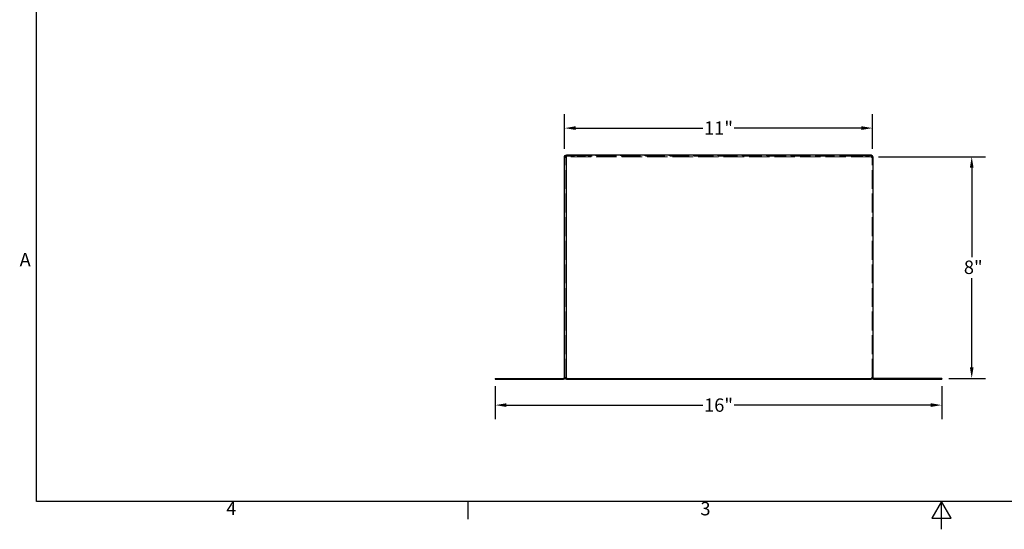
# Model space of a CAD drawing. Units: inches. Extents: x 0.5 to 67.5, y 1.5 to 42.5.
# Drawn here: x 0.9 to 36.3, y 1.5 to 19.8 of the extents above; entities that cross this region are included whole.
import ezdxf

# ---------------------------------------------------------------- set-up
doc = ezdxf.new("R2010")
doc.units = ezdxf.units.IN
doc.header["$LTSCALE"] = 4
doc.header["$MEASUREMENT"] = 0
doc.linetypes.add('DASHED', pattern=[0.2067, 0.1654, -0.0413])
for name, color, linetype, lineweight in [('Border (ANSI)', 7, 'Continuous', 25), ('Dimension (ANSI)', 5, 'Continuous', 25), ('Hidden (ANSI)', 7, 'DASHED', 5), ('Visible (ANSI)', 7, 'Continuous', 25)]:
    doc.layers.add(name, color=color, linetype=linetype, lineweight=lineweight)
doc.styles.add('Note Text (ANSI)', font='tahoma.ttf')
doc.dimstyles.new('Default (ANSI)', dxfattribs={"dimscale": 4, "dimtxt": 0.12, "dimasz": 0.098425, "dimexe": 0.125, "dimexo": 0.0625, "dimgap": 0.031496, "dimtad": 0, "dimtih": 1, "dimtoh": 1, "dimrnd": 1e-08, "dimzin": 4, "dimdsep": 46, "dimtxsty": 'Note Text (ANSI)', "dimcen": 0.09, "dimdle": 0.393701, "dimclrd": 256, "dimclre": 256, "dimclrt": 256, "dimadec": 0, "dimazin": 1, "dimtfac": 1, "dimtofl": 0, "dimtmove": 0, "dimatfit": 3, "dimfxl": 1, "dimtolj": 1, "dimtzin": 4, "dimlwd": -1, "dimlwe": -1, "dimarcsym": 0})

# ---------------------------------------------------------------- blocks, each defined once
blk = doc.blocks.new('Borders Default Border')
at = {"layer": 'Border (ANSI)'}
blk.add_line((4.25, 0.62), (4.25, 0.46), dxfattribs=at)
at = {"layer": 'Border (ANSI)', "flags": 128}
for points in [[(0.38, 0.62), (0.38, 10.38), (16.62, 10.38), (16.62, 0.62), (0.38, 0.62)], [(8.5, 0.37), (8.5, 0.62), (8.4134, 0.47), (8.5866, 0.47), (8.5, 0.62)]]:
    blk.add_lwpolyline(points, dxfattribs=at)
at = {"layer": 'Border (ANSI)', "char_height": 0.12, "attachment_point": 7, "style": 'Note Text (ANSI)'}
for s, insert in [('A', (0.229, 2.69)), ('4', (2.0831, 0.46)), ('3', (6.3377, 0.4575))]:
    blk.add_mtext(s, dxfattribs=dict(at, insert=insert))
blk = doc.blocks.new('*D21')
at = {"layer": 'Defpoints', "color": 0, "transparency": 16777216}
for p in [(31.488, 14.841), (34.013, 6.891), (35.088, 6.891)]:
    blk.add_point(p, dxfattribs=at)
at = {"layer": 'Dimension (ANSI)', "transparency": 16777216}
for p, q in [((31.738, 14.841), (35.588, 14.841)), ((35.088, 14.447), (35.088, 11.243)), ((35.088, 7.284), (35.088, 10.489)), ((34.263, 6.891), (35.588, 6.891))]:
    blk.add_line(p, q, dxfattribs=at)
for points in [[(35.022, 14.447), (35.154, 14.447), (35.088, 14.841)], [(35.022, 7.284), (35.154, 7.284), (35.088, 6.891)]]:
    blk.add_solid(points, dxfattribs=at)
at = {"layer": 'Dimension (ANSI)', "transparency": 16777216, "insert": (34.806, 11.117), "char_height": 0.48, "attachment_point": 1, "style": 'Note Text (ANSI)'}
blk.add_mtext('\\A1;\\fTahoma|b0|i0;8"', dxfattribs=at)
blk = doc.blocks.new('*D22')
at = {"layer": 'Defpoints', "color": 0, "transparency": 16777216}
for p in [(17.988, 6.866), (34.013, 6.866), (34.013, 5.934)]:
    blk.add_point(p, dxfattribs=at)
at = {"layer": 'Dimension (ANSI)', "transparency": 16777216}
for p, q in [((17.988, 6.616), (17.988, 5.434)), ((34.013, 6.616), (34.013, 5.434)), ((18.382, 5.934), (25.437, 5.934)), ((33.619, 5.934), (26.565, 5.934))]:
    blk.add_line(p, q, dxfattribs=at)
for points in [[(18.382, 6), (18.382, 5.869), (17.988, 5.934)], [(33.619, 6), (33.619, 5.869), (34.013, 5.934)]]:
    blk.add_solid(points, dxfattribs=at)
at = {"layer": 'Dimension (ANSI)', "transparency": 16777216, "insert": (26.001, 5.934), "char_height": 0.48, "attachment_point": 5, "style": 'Note Text (ANSI)'}
blk.add_mtext('\\A1;16"', dxfattribs=at)
blk = doc.blocks.new('*D23')
at = {"layer": 'Defpoints', "color": 0, "transparency": 16777216}
for p in [(31.523, 15.869), (20.478, 14.876), (31.523, 14.876)]:
    blk.add_point(p, dxfattribs=at)
at = {"layer": 'Dimension (ANSI)', "transparency": 16777216}
for p, q in [((20.478, 15.126), (20.478, 16.369)), ((31.523, 15.126), (31.523, 16.369)), ((20.871, 15.869), (25.437, 15.869)), ((31.13, 15.869), (26.565, 15.869))]:
    blk.add_line(p, q, dxfattribs=at)
for points in [[(20.871, 15.935), (20.871, 15.803), (20.478, 15.869)], [(31.13, 15.935), (31.13, 15.803), (31.523, 15.869)]]:
    blk.add_solid(points, dxfattribs=at)
at = {"layer": 'Dimension (ANSI)', "transparency": 16777216, "insert": (26.001, 15.869), "char_height": 0.48, "attachment_point": 5, "style": 'Note Text (ANSI)'}
blk.add_mtext('\\A1;11"', dxfattribs=at)

msp = doc.modelspace()

# ---------------------------------------------------------------- linework, layer by layer
at = {"layer": 'Hidden (ANSI)', "ltscale": 1.057967}
msp.add_line((31.038, 14.891), (20.541, 14.891), dxfattribs=at)
at = {"layer": 'Hidden (ANSI)', "ltscale": 0.438802}
msp.add_line((20.541, 14.866), (21.463, 14.866), dxfattribs=at)
at = {"layer": 'Hidden (ANSI)', "ltscale": 0.002281}
for p, q in [((20.638, 14.916), (20.638, 14.911)), ((20.888, 14.916), (20.888, 14.911)), ((31.138, 14.916), (31.138, 14.911)), ((31.388, 14.916), (31.388, 14.911))]:
    msp.add_line(p, q, dxfattribs=at)
at = {"layer": 'Hidden (ANSI)', "ltscale": 0.186893}
for p, q in [((20.638, 14.911), (20.888, 14.911)), ((20.638, 14.881), (20.888, 14.881)), ((31.138, 14.911), (31.388, 14.911)), ((31.138, 14.881), (31.388, 14.881)), ((18.363, 6.881), (18.613, 6.881)), ((19.863, 6.881), (20.113, 6.881)), ((20.916, 6.881), (21.166, 6.881)), ((25.904, 6.881), (26.154, 6.881)), ((30.891, 6.881), (31.141, 6.881)), ((31.888, 6.881), (32.138, 6.881)), ((33.388, 6.881), (33.638, 6.881))]:
    msp.add_line(p, q, dxfattribs=at)
at = {"layer": 'Hidden (ANSI)', "ltscale": 0.004662}
for p, q in [((20.638, 14.891), (20.638, 14.881)), ((20.888, 14.891), (20.888, 14.881)), ((31.138, 14.891), (31.138, 14.881)), ((31.388, 14.891), (31.388, 14.881)), ((18.363, 6.891), (18.363, 6.881)), ((18.613, 6.891), (18.613, 6.881)), ((19.863, 6.891), (19.863, 6.881)), ((20.113, 6.891), (20.113, 6.881)), ((20.86, 6.891), (20.86, 6.881)), ((20.916, 6.891), (20.916, 6.881)), ((21.11, 6.891), (21.11, 6.881)), ((21.166, 6.891), (21.166, 6.881)), ((25.847, 6.891), (25.847, 6.881)), ((25.904, 6.891), (25.904, 6.881)), ((26.097, 6.891), (26.097, 6.881)), ((26.154, 6.891), (26.154, 6.881)), ((30.835, 6.891), (30.835, 6.881)), ((30.891, 6.891), (30.891, 6.881)), ((31.085, 6.891), (31.085, 6.881)), ((31.141, 6.891), (31.141, 6.881)), ((31.888, 6.891), (31.888, 6.881)), ((32.138, 6.891), (32.138, 6.881)), ((33.388, 6.891), (33.388, 6.881)), ((33.638, 6.891), (33.638, 6.881))]:
    msp.add_line(p, q, dxfattribs=at)
at = {"layer": 'Hidden (ANSI)', "ltscale": 0.011804}
for p, q in [((20.963, 14.866), (20.963, 14.891)), ((31.038, 14.866), (31.038, 14.891)), ((20.463, 14.816), (20.488, 14.816)), ((31.538, 14.816), (31.513, 14.816))]:
    msp.add_line(p, q, dxfattribs=at)
at = {"layer": 'Hidden (ANSI)', "ltscale": 1.052799}
msp.add_line((31.038, 14.866), (21.463, 14.866), dxfattribs=at)
at = {"layer": 'Hidden (ANSI)', "ltscale": 0.214178}
for p, q in [((31.488, 14.891), (31.038, 14.891)), ((31.038, 14.866), (31.488, 14.866))]:
    msp.add_line(p, q, dxfattribs=at)
at = {"layer": 'Hidden (ANSI)', "ltscale": 1.02374}
for p, q in [((20.488, 6.916), (20.488, 14.841)), ((31.513, 6.916), (31.513, 14.841))]:
    msp.add_line(p, q, dxfattribs=at)
at = {"layer": 'Hidden (ANSI)', "ltscale": 0.018599}
for p, q in [((20.513, 14.816), (20.488, 14.816)), ((20.513, 14.841), (20.513, 14.816)), ((31.488, 14.841), (31.488, 14.816)), ((31.513, 14.816), (31.488, 14.816))]:
    msp.add_line(p, q, dxfattribs=at)
at = {"layer": 'Hidden (ANSI)', "ltscale": 1.106172}
msp.add_line((31.488, 14.841), (20.513, 14.841), dxfattribs=at)
at = {"layer": 'Hidden (ANSI)', "ltscale": 0.013364}
msp.add_line((20.513, 6.891), (20.541, 6.891), dxfattribs=at)
at = {"layer": 'Hidden (ANSI)', "ltscale": 0.058903}
for p, q in [((20.86, 6.881), (20.916, 6.881)), ((25.847, 6.881), (25.904, 6.881)), ((30.835, 6.881), (30.891, 6.881))]:
    msp.add_line(p, q, dxfattribs=at)
at = {"layer": 'Visible (ANSI)'}
for p, q in [((20.541, 14.891), (20.513, 14.891)), ((20.513, 14.866), (20.513, 14.841)), ((20.513, 14.866), (20.541, 14.866)), ((20.541, 14.916), (31.488, 14.916)), ((20.541, 14.916), (20.541, 14.866)), ((20.541, 6.916), (20.541, 14.866)), ((31.488, 14.866), (31.488, 14.916)), ((31.488, 14.841), (31.488, 14.866)), ((20.463, 14.841), (20.513, 14.841)), ((20.463, 14.841), (20.463, 6.916)), ((31.488, 14.841), (31.538, 14.841)), ((31.538, 14.841), (31.538, 6.916)), ((17.988, 6.891), (20.438, 6.891)), ((17.988, 6.891), (17.988, 6.866)), ((17.988, 6.866), (20.438, 6.866)), ((20.513, 6.916), (20.463, 6.916)), ((20.513, 6.916), (20.513, 6.866)), ((20.541, 6.866), (20.513, 6.866)), ((20.541, 6.916), (20.541, 6.891)), ((20.541, 6.891), (31.488, 6.891)), ((20.541, 6.891), (20.541, 6.866)), ((20.541, 6.866), (31.488, 6.866)), ((31.538, 6.916), (31.488, 6.916)), ((31.488, 6.916), (31.488, 6.891)), ((31.488, 6.891), (31.488, 6.866)), ((34.013, 6.891), (31.563, 6.891)), ((31.563, 6.866), (34.013, 6.866)), ((34.013, 6.891), (34.013, 6.866))]:
    msp.add_line(p, q, dxfattribs=at)
for centre, radius, start, end in [((20.513, 14.841), 0.05, 90, 180), ((20.513, 14.841), 0.025, 90, 180), ((31.488, 14.841), 0.05, 0, 90), ((31.488, 14.841), 0.025, 0, 90), ((20.438, 6.916), 0.05, 270, 0), ((20.438, 6.916), 0.025, 270, 0), ((31.563, 6.916), 0.05, 180, 270), ((31.563, 6.916), 0.025, 180, 270)]:
    msp.add_arc(centre, radius, start, end, dxfattribs=at)

# ---------------------------------------------------------------- block references
at = {"layer": 'Defpoints', "xscale": 4, "yscale": 4, "zscale": 4}
msp.add_blockref('Borders Default Border', (0, 0), dxfattribs=at)

# ---------------------------------------------------------------- dimensions: what is measured, and where the dimension line sits
at = {"layer": 'Dimension (ANSI)'}
for base, p1, p2, picture, middle in [((31.523, 15.869), (20.478, 14.876), (31.523, 14.876), '*D23', (26.001, 15.869)), ((34.013, 5.934), (17.988, 6.866), (34.013, 6.866), '*D22', (26.001, 5.934))]:
    dim = msp.add_linear_dim(base=base, p1=p1, p2=p2, text='<>"', dimstyle='Default (ANSI)', override={"dimdec": 0, "dimtdec": 0, "dimatfit": 1}, dxfattribs=at)
    dim.commit()
    dim.dimension.update_dxf_attribs({"geometry": picture, "text_midpoint": middle})
dim = msp.add_linear_dim(base=(35.088, 6.891), p1=(31.488, 14.841), p2=(34.013, 6.891), angle=90, text='\\fTahoma|b0|i0;<>"', dimstyle='Default (ANSI)', override={"dimdec": 0, "dimtdec": 0, "dimatfit": 1}, dxfattribs=at)
dim.commit()
dim.dimension.update_dxf_attribs({"geometry": '*D21', "text_midpoint": (35.088, 10.866)})

doc.saveas('drawing.dxf')
